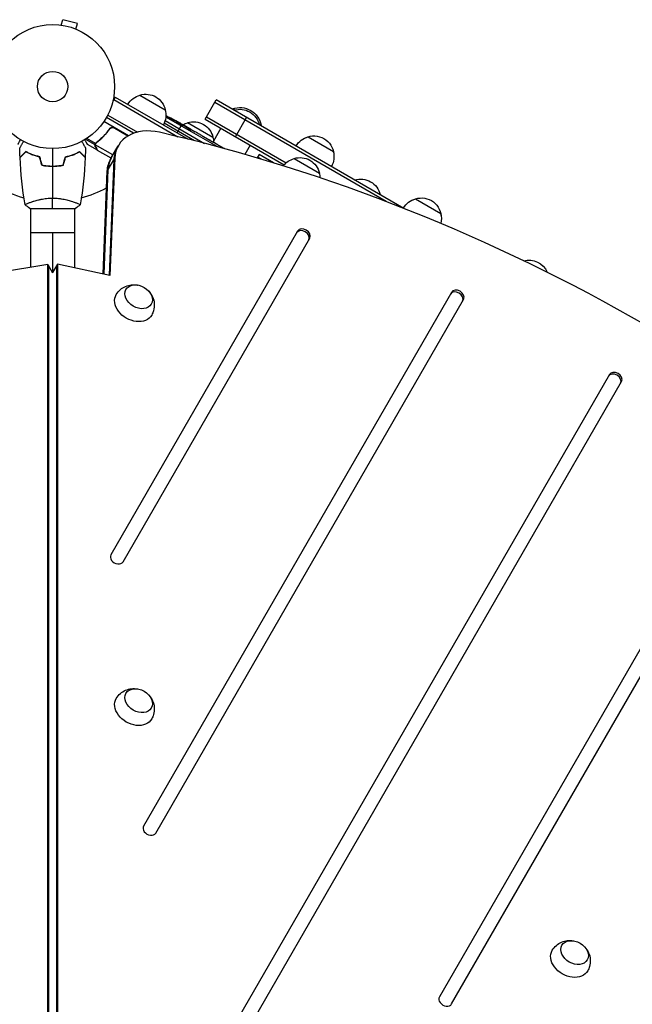
# Model space of a CAD drawing. Units: millimetres. Extents: x -3937 to 4543, y -3924 to 3893.
# Drawn here: x 909 to 1432, y 839 to 1680 of the extents above; entities that cross this region are included whole.
import ezdxf

# ---------------------------------------------------------------- set-up
doc = ezdxf.new("R2010")
doc.units = ezdxf.units.MM
doc.header["$LTSCALE"] = 20
doc.layers.add('2d', color=230, linetype='Continuous')

msp = doc.modelspace()

# ---------------------------------------------------------------- linework, layer by layer
at = {"layer": '2d'}
for p, q in [((942.92, 1675.67), (942.87, 1675.69)), ((942.87, 1675.68), (942.87, 1675.69)), ((944.37, 1675.49), (945.62, 1680.13)), ((958.17, 1676.76), (945.62, 1680.13)), ((956.93, 1672.13), (958.17, 1676.76)), ((958.33, 1671.54), (958.28, 1671.56)), ((958.33, 1671.54), (958.33, 1671.54)), ((1011.69, 1615.7), (1033.34, 1603.2)), ((990.53, 1614.05), (988.59, 1610.69)), ((989.28, 1611.89), (1044.14, 1580.22)), ((990.53, 1614.05), (1052.84, 1578.08)), ((1067.35, 1595.11), (1076.85, 1611.56)), ((1221.98, 1524.89), (1075.6, 1609.4)), ((1237.18, 1519), (1076.85, 1611.56)), ((984.14, 1598.69), (1009.45, 1584.08)), ((1090.71, 1603.56), (1090.96, 1603.99)), ((1092.67, 1603), (1090.96, 1603.99)), ((1001.77, 1581.01), (980.81, 1593.11)), ((1006.18, 1583.08), (982.94, 1596.5)), ((1058.15, 1576.75), (1032.35, 1591.65)), ((1033.2, 1593.98), (1066.94, 1574.49)), ((1077.53, 1571.7), (1033.77, 1596.97)), ((1036.28, 1595.9), (1036.37, 1596.05)), ((1039.07, 1595.41), (1039.15, 1595.54)), ((1039.91, 1594.08), (1040.25, 1594.62)), ((1040.13, 1594.01), (1040.47, 1594.56)), ((1041.63, 1593.48), (1041.99, 1594.06)), ((1041.99, 1594.06), (1041.99, 1594.06)), ((1043.36, 1583.55), (1047.11, 1590.04)), ((1046.07, 1591.33), (1046.26, 1591.69)), ((1047.32, 1590.41), (1047.43, 1590.6)), ((1047.54, 1590.8), (1047.61, 1590.92)), ((1047.61, 1590.92), (1050.32, 1589.35)), ((1048.38, 1590.04), (1048.48, 1590.23)), ((1052.39, 1592.2), (1074.04, 1579.7)), ((1067.35, 1595.11), (1134.82, 1556.16)), ((1068.6, 1597.27), (1136.65, 1557.98)), ((1093.33, 1580.11), (1102.83, 1596.56)), ((1115.21, 1589.99), (1113.49, 1590.98)), ((1114.96, 1589.56), (1115.21, 1589.99)), ((985.36, 1586.09), (986.11, 1587.4)), ((1001.4, 1580.79), (988.89, 1588.02)), ((989.84, 1587.67), (1001.57, 1580.9)), ((1005.31, 1582.74), (1005.67, 1583.38)), ((1054.04, 1586.63), (1054.15, 1586.82)), ((1055.48, 1586.37), (1055.48, 1586.37)), ((1055.48, 1586.37), (1058.95, 1584.37)), ((1080.77, 1587.36), (1074.5, 1576.49)), ((973.25, 1573.19), (964.98, 1577.97)), ((973.67, 1574.47), (966.23, 1578.77)), ((975.26, 1568.6), (966.77, 1573.5)), ((973.25, 1573.19), (973.57, 1573.75)), ((988.62, 1564.65), (973.47, 1573.39)), ((973.82, 1574.3), (973.82, 1574.3)), ((974.17, 1574.79), (974.5, 1575.37)), ((976.93, 1577.11), (977.24, 1577.65)), ((986.81, 1561.51), (993.16, 1572.51)), ((1066, 1580.3), (1071.38, 1577.19)), ((1076.23, 1574.36), (1074.4, 1575.41)), ((1075.37, 1574.85), (1075.38, 1574.87)), ((1079.28, 1572.63), (1082.64, 1570.69)), ((1105.89, 1572.86), (1101.4, 1565.09)), ((1155.34, 1580.1), (1176.99, 1567.6)), ((973.64, 1571.41), (973.7, 1571.52)), ((975.26, 1568.6), (975.32, 1568.7)), ((986.99, 1561.83), (975.43, 1568.5)), ((1113.57, 1564.96), (1111.89, 1562.04)), ((1125.89, 1557.85), (1113.57, 1564.96)), ((983.77, 1550.8), (990.13, 1561.8)), ((989.29, 1560.36), (985.25, 1461.85)), ((990.13, 1561.8), (986.02, 1461.68)), ((1115.44, 1561), (1112.32, 1562.79)), ((1123.66, 1559.13), (1123.36, 1558.62)), ((1143.39, 1561.6), (1165.04, 1549.1)), ((935.04, 1555.2), (935.04, 1555)), ((937.04, 1555.16), (937.04, 1554.96)), ((939.04, 1555.2), (939.04, 1555)), ((980.17, 1462.96), (983.77, 1550.8)), ((980.94, 1462.79), (984.61, 1552.25)), ((918.04, 1524.19), (918.04, 1524.19)), ((956.04, 1524.19), (956.04, 1524.19)), ((1247.14, 1527.1), (1268.79, 1514.6)), ((917.54, 1519), (956.54, 1519)), ((918.04, 1519), (918.04, 1468.49)), ((956.04, 1468.22), (956.04, 1519)), ((956.04, 1498), (918.04, 1498)), ((937.04, 1498), (937.04, 1464.4)), ((1146.36, 1499.56), (986.79, 1223.17)), ((997.18, 1217.17), (1156.75, 1493.56)), ((932.96, 1470.92), (869.41, 1460.56)), ((932.96, 1470.92), (937.04, 1463.85)), ((932.96, 741.22), (932.96, 1470.92)), ((933.8, 739.77), (933.79, 1469.47)), ((941.12, 1471.47), (936.88, 1464.13)), ((940.28, 1470.02), (940.28, 739.77)), ((986.02, 1461.68), (941.12, 1471.47)), ((941.12, 1471.47), (941.12, 741.22)), ((1277.84, 1447.28), (1014.71, 991.53)), ((1025.1, 985.53), (1288.23, 1441.28)), ((1412.83, 1377.09), (1053.02, 753.88)), ((1063.41, 747.88), (1423.22, 1371.09)), ((1530.72, 1301.28), (1267.59, 845.53)), ((1277.98, 839.53), (1541.11, 1295.28))]:
    msp.add_line(p, q, dxfattribs=at)
for radius in [53, 13]:
    msp.add_circle((937.04, 1623), radius, dxfattribs=at)
at = {"layer": '2d', "extrusion": (0, 0, -1)}
for centre, radius, start, end in [((-1015.99, 1599.14), 17, 30.6413, 75.8135), ((-1016.75, 1599.47), 17, 72.66793, 167.33207), ((-1016.85, 1598.64), 17, 164.1865, 209.3587), ((-928.34, 1384.32), 238.55, 116.25138, 118.45312), ((-1097.17, 1586.75), 18.33, 70.19046, 169.80954), ((-1097.07, 1586.58), 17, 72.66793, 167.33207), ((-928.34, 1384.32), 238.55, 119.62635, 120), ((-1056.69, 1575.64), 17, 60.74329, 75.8135), ((-1057.46, 1575.97), 17, 72.66793, 167.33207), ((-1160.4, 1563.88), 17, 65.44261, 174.55738), ((-1057.56, 1575.14), 17, 164.1865, 179.38385), ((-1159.63, 1563.55), 17, 30.6413, 75.8135), ((-1160.5, 1563.05), 17, 164.1865, 209.3587), ((-1147.68, 1545.04), 17, 37.12709, 75.8135), ((-1148.45, 1545.37), 17, 72.66793, 167.33207), ((-1148.55, 1544.54), 17, 164.1865, 178.02225), ((-1200.3, 1526.98), 17, 72.66793, 167.33207), ((-1251.43, 1510.55), 17, 30.6413, 75.8135), ((-1252.2, 1510.88), 17, 65.44261, 174.55738), ((-1252.3, 1510.05), 17, 164.1865, 193.35221), ((-1344, 1457.88), 17, 75.00205, 157.13166)]:
    msp.add_arc(centre, radius, start, end, dxfattribs=at)
at = {"layer": '2d'}
for start, end in [(225.20005, 255.51239), (284.48761, 298.09259)]:
    msp.add_arc((937.04, 1623), 98, start, end, dxfattribs=at)
at = {"layer": '2d', "extrusion": (0, 0, -1)}
for centre, major_axis, ratio, start_param, end_param in [((928.77, 1384.19), (69.55, 228.17), 0.987978, 0.162375, 0.187622), ((926.12, 1386.36), (160.92, 175.1), 0.987086, -0.276028, -0.257971), ((920.96, 1388.98), (127.21, 201.57), 0.462192, -0.117477, -0.0806), ((936.34, 1380.52), (102.12, 214.64), 0.898331, 0.022509, 0.047122), ((968.23, 1361.29), (-418, 255.35), 0.486532, 1.464528, 1.465264), ((947.92, 1373.02), (127.62, 201.75), 0.30935, -0.002563, 0.003985), ((1021.45, 1541.51), (-34.64, 20), 0.74345, -0.3714, 0), ((1022.28, 1542.96), (-34.64, 20), 0.74345, -0.3714, 0), ((1010.54, 1443.49), (-10.83, 6.25), 0.74345, 3.141593, 9.424778), ((1006.52, 1436.54), (-15.16, 8.75), 0.74345, 3.12915, 6.295628), ((1010.54, 1098.56), (-10.83, 6.25), 0.74345, 3.141593, 9.424778), ((1006.52, 1091.61), (-15.16, 8.75), 0.74345, 3.12915, 6.295628), ((1383.15, 883.43), (-10.83, 6.25), 0.74345, 3.141593, 9.424778), ((1379.14, 876.48), (-15.16, 8.75), 0.74345, 3.12915, 6.295628)]:
    msp.add_ellipse(centre, major_axis=major_axis, ratio=ratio, start_param=start_param, end_param=end_param, dxfattribs=at)
at = {"layer": '2d'}
for centre, major_axis, ratio, start_param, end_param in [((937, 1379.77), (110.89, 210.92), 0.469984, 0.050241, 0.08068), ((881.19, 1411.54), (-520.42, 288.12), 0.400689, 4.603161, 4.612932), ((1027.8, 1552.51), (-34.64, 20), 0.74345, -1.179753, 0.3714), ((1012.59, 671.85), (-1005.19, 580.34), 0.74345, 4.321346, 5.103432), ((931.3, 1382.61), (132, 199.06), 0.587825, 0.0253, 0.036439), ((964.3, 1363.56), (110.91, 211.4), 0.30935, -0.002563, 0.003985), ((1026.97, 1551.07), (-34.64, 20), 0.74345, 0, 0.3714), ((1026.97, 1551.07), (-34.64, 20), 0.74345, 0, 0.3714), ((1022.28, 1542.96), (-34.64, 20), 0.74345, 0, 0.3714), ((1150.72, 1495.11), (-5.2, 3), 0.74345, 3.141593, 6.283185), ((1151.56, 1496.56), (-5.2, 3), 0.74345, 3.141593, 6.283185), ((1282.2, 1442.83), (-5.2, 3), 0.74345, 3.141593, 6.283185), ((1283.03, 1444.28), (-5.2, 3), 0.74345, 3.141593, 6.283185), ((1418.02, 1374.09), (-5.2, 3), 0.74345, 3.141593, 6.283185), ((1417.19, 1372.64), (-5.2, 3), 0.74345, 3.141593, 6.283185), ((991.99, 1220.17), (-5.2, 3), 0.74345, 0, 3.141593), ((1019.9, 988.53), (-5.2, 3), 0.74345, 0, 3.141593), ((1272.78, 842.53), (-5.2, 3), 0.74345, 0, 3.141593)]:
    msp.add_ellipse(centre, major_axis=major_axis, ratio=ratio, start_param=start_param, end_param=end_param, dxfattribs=at)
for points, knots in [([(1039.54, 1594.2), (1039.49, 1594.22), (1039.43, 1594.24), (1039.3, 1594.29), (1039.23, 1594.32), (1039.07, 1594.38), (1038.99, 1594.42), (1038.81, 1594.5), (1038.72, 1594.54), (1038.53, 1594.63), (1038.43, 1594.68), (1038.23, 1594.78), (1038.13, 1594.83), (1037.93, 1594.93), (1037.82, 1594.98), (1037.62, 1595.09), (1037.52, 1595.15), (1037.23, 1595.31), (1037.04, 1595.41), (1036.71, 1595.61), (1036.56, 1595.7), (1036.33, 1595.86), (1036.24, 1595.93), (1036.13, 1596.03), (1036.1, 1596.07), (1036.11, 1596.08), (1036.12, 1596.1), (1036.15, 1596.1), (1036.23, 1596.09), (1036.29, 1596.07), (1036.37, 1596.05)], [0.000504699, 0.000504699, 0.000504699, 0.000504699, 0.000848397, 0.000848397, 0.001192095, 0.001192095, 0.001535792, 0.001535792, 0.00187949, 0.00187949, 0.002223188, 0.002223188, 0.002566885, 0.002566885, 0.002910583, 0.002910583, 0.003254281, 0.003254281, 0.003941676, 0.003941676, 0.004629072, 0.004629072, 0.005316467, 0.005316467, 0.006003862, 0.006003862, 0.006003862, 0.006502526, 0.006502526, 0.00700119, 0.00700119, 0.00700119, 0.00700119]), ([(1039.98, 1594.9), (1039.66, 1595.08), (1039.3, 1595.28), (1038.7, 1595.61), (1038.49, 1595.73), (1038.06, 1595.95), (1037.85, 1596.07), (1037.62, 1596.19)], [0.000012654, 0.000012654, 0.000012654, 0.000012654, 0.001527228, 0.001527228, 0.002284515, 0.002284515, 0.003041801, 0.003041801, 0.003041801, 0.003041801]), ([(1039.15, 1595.54), (1039.32, 1595.45), (1039.5, 1595.35), (1039.85, 1595.17), (1040.03, 1595.07), (1040.37, 1594.9), (1040.53, 1594.81), (1040.84, 1594.65), (1040.99, 1594.57), (1041.26, 1594.43), (1041.38, 1594.37), (1041.6, 1594.26), (1041.69, 1594.21), (1041.84, 1594.13), (1041.89, 1594.1), (1041.97, 1594.07), (1041.99, 1594.06), (1041.99, 1594.06)], [0.000001399, 0.000001399, 0.000001399, 0.000001399, 0.000597808, 0.000597808, 0.001194216, 0.001194216, 0.001790625, 0.001790625, 0.002387034, 0.002387034, 0.002983443, 0.002983443, 0.003579851, 0.003579851, 0.00417626, 0.00417626, 0.004772669, 0.004772669, 0.004772669, 0.004772669]), ([(1040.25, 1594.62), (1040.34, 1594.59), (1040.41, 1594.56), (1040.48, 1594.55), (1040.48, 1594.56), (1040.41, 1594.63), (1040.24, 1594.74), (1039.98, 1594.9)], [0.000008673, 0.000008673, 0.000008673, 0.000008673, 0.000638311, 0.000638311, 0.00126795, 0.00126795, 0.002527227, 0.002527227, 0.002527227, 0.002527227]), ([(1046.23, 1591.63), (1046.23, 1591.63), (1046.21, 1591.63), (1046.15, 1591.65), (1046.11, 1591.67), (1046, 1591.73), (1045.93, 1591.76), (1045.78, 1591.84), (1045.68, 1591.89), (1045.48, 1591.99), (1045.38, 1592.05), (1045.14, 1592.18), (1045.01, 1592.25), (1044.63, 1592.46), (1044.34, 1592.61), (1043.93, 1592.84), (1043.78, 1592.92), (1043.51, 1593.08), (1043.38, 1593.15), (1043.12, 1593.3), (1043, 1593.37), (1042.77, 1593.5), (1042.66, 1593.56), (1042.46, 1593.68), (1042.38, 1593.73), (1042.22, 1593.82), (1042.16, 1593.86), (1042.05, 1593.93), (1042.02, 1593.95), (1041.97, 1593.99), (1041.95, 1594), (1041.96, 1594)], [0.000000197, 0.000000197, 0.000000197, 0.000000197, 0.000478082, 0.000478082, 0.000955967, 0.000955967, 0.001433851, 0.001433851, 0.001911736, 0.001911736, 0.002389621, 0.002389621, 0.002867505, 0.002867505, 0.003823275, 0.003823275, 0.00430116, 0.00430116, 0.004779044, 0.004779044, 0.005256929, 0.005256929, 0.005734814, 0.005734814, 0.006212698, 0.006212698, 0.006690583, 0.006690583, 0.007168468, 0.007168468, 0.007646353, 0.007646353, 0.007646353, 0.007646353]), ([(1047.32, 1590.41), (1047.12, 1590.54), (1046.9, 1590.68), (1046.56, 1590.89), (1046.44, 1590.96), (1046.2, 1591.1), (1046.08, 1591.17), (1045.71, 1591.38), (1045.46, 1591.52), (1045.1, 1591.71), (1044.98, 1591.78), (1044.74, 1591.9), (1044.63, 1591.96), (1044.3, 1592.13), (1044.09, 1592.23), (1043.72, 1592.41), (1043.56, 1592.48), (1043.35, 1592.56), (1043.29, 1592.58), (1043.18, 1592.62), (1043.14, 1592.63), (1043.02, 1592.66), (1042.98, 1592.66), (1042.97, 1592.64), (1042.96, 1592.63), (1042.96, 1592.62), (1042.98, 1592.58), (1043, 1592.55), (1043.08, 1592.47), (1043.17, 1592.4), (1043.4, 1592.22), (1043.54, 1592.12), (1043.8, 1591.95), (1043.89, 1591.89), (1044.08, 1591.76), (1044.18, 1591.7), (1044.49, 1591.5), (1044.73, 1591.36), (1045.08, 1591.15), (1045.2, 1591.08), (1045.44, 1590.94), (1045.57, 1590.87), (1045.94, 1590.66), (1046.18, 1590.52), (1046.66, 1590.27), (1046.89, 1590.15), (1047.11, 1590.04)], [0.00000024, 0.00000024, 0.00000024, 0.00000024, 0.00084465, 0.00084465, 0.00126686, 0.00126686, 0.00168907, 0.00168907, 0.00253349, 0.00253349, 0.0029557, 0.0029557, 0.00337791, 0.00337791, 0.00422233, 0.00422233, 0.00506674, 0.00506674, 0.00548895, 0.00548895, 0.00591116, 0.00591116, 0.00675558, 0.00675558, 0.00675558, 0.00717871, 0.00717871, 0.00760184, 0.00760184, 0.00844811, 0.00844811, 0.00929437, 0.00929437, 0.0097175, 0.0097175, 0.01014064, 0.01014064, 0.0109869, 0.0109869, 0.01141003, 0.01141003, 0.01183316, 0.01183316, 0.01267943, 0.01267943, 0.01352569, 0.01352569, 0.01352569, 0.01352569]), ([(1046.24, 1591.65), (1046.24, 1591.64), (1046.26, 1591.62), (1046.37, 1591.54), (1046.46, 1591.48), (1046.68, 1591.33), (1046.82, 1591.25), (1047.15, 1591.04), (1047.33, 1590.92), (1047.54, 1590.8)], [0.000000197, 0.000000197, 0.000000197, 0.000000197, 0.000938699, 0.000938699, 0.0018772, 0.0018772, 0.002815702, 0.002815702, 0.003754204, 0.003754204, 0.003754204, 0.003754204]), ([(1047.11, 1590.04), (1047.31, 1589.94), (1047.49, 1589.86), (1047.81, 1589.71), (1047.96, 1589.65), (1048.13, 1589.58), (1048.19, 1589.56), (1048.28, 1589.53), (1048.32, 1589.52), (1048.42, 1589.5), (1048.46, 1589.5), (1048.47, 1589.52), (1048.48, 1589.54), (1048.46, 1589.58), (1048.37, 1589.67), (1048.29, 1589.74), (1048.09, 1589.89), (1047.97, 1589.98), (1047.67, 1590.18), (1047.51, 1590.29), (1047.32, 1590.41)], [0.000000236, 0.000000236, 0.000000236, 0.000000236, 0.000786268, 0.000786268, 0.0015723, 0.0015723, 0.001965316, 0.001965316, 0.002358332, 0.002358332, 0.003144365, 0.003144365, 0.003144365, 0.003924783, 0.003924783, 0.004705201, 0.004705201, 0.005485619, 0.005485619, 0.006266036, 0.006266036, 0.006266036, 0.006266036]), ([(1055.48, 1586.37), (1055.48, 1586.37), (1055.46, 1586.38), (1055.4, 1586.41), (1055.35, 1586.44), (1055.22, 1586.51), (1055.14, 1586.56), (1054.95, 1586.66), (1054.84, 1586.72), (1054.6, 1586.86), (1054.47, 1586.93), (1054.18, 1587.09), (1054.03, 1587.18), (1053.72, 1587.35), (1053.56, 1587.45), (1053.22, 1587.64), (1053.06, 1587.73), (1052.72, 1587.93), (1052.55, 1588.03), (1052.22, 1588.22), (1052.06, 1588.31), (1051.75, 1588.5), (1051.6, 1588.58), (1051.32, 1588.75), (1051.19, 1588.83), (1050.95, 1588.97), (1050.84, 1589.03), (1050.66, 1589.14), (1050.58, 1589.19), (1050.45, 1589.27), (1050.4, 1589.3), (1050.34, 1589.34), (1050.32, 1589.35), (1050.32, 1589.35)], [0.000000197, 0.000000197, 0.000000197, 0.000000197, 0.000582564, 0.000582564, 0.00116493, 0.00116493, 0.001747296, 0.001747296, 0.002329663, 0.002329663, 0.002912029, 0.002912029, 0.003494395, 0.003494395, 0.004076762, 0.004076762, 0.004659128, 0.004659128, 0.005241494, 0.005241494, 0.005823861, 0.005823861, 0.006406227, 0.006406227, 0.006988593, 0.006988593, 0.00757096, 0.00757096, 0.008153326, 0.008153326, 0.008735693, 0.008735693, 0.009318059, 0.009318059, 0.009318059, 0.009318059]), ([(985.87, 1587.11), (984.16, 1584.79), (982.34, 1582.65), (979.93, 1580.18), (979.44, 1579.7), (978.45, 1578.75), (977.95, 1578.29), (976.44, 1576.94), (975.42, 1576.08), (974.39, 1575.28)], [0.00267622, 0.00267622, 0.00267622, 0.00267622, 0.01136401, 0.01136401, 0.01353595, 0.01353595, 0.0157079, 0.0157079, 0.0200518, 0.0200518, 0.0200518, 0.0200518]), ([(974.56, 1575.16), (976.61, 1576.77), (978.59, 1578.53), (982.39, 1582.41), (984.21, 1584.53), (985.93, 1586.85)], [0, 0, 0, 0, 0.00859307, 0.00859307, 0.01718614, 0.01718614, 0.01718614, 0.01718614]), ([(985.87, 1587.11), (985.98, 1587.26), (986.1, 1587.39), (986.36, 1587.64), (986.5, 1587.75), (986.81, 1587.95), (986.97, 1588.03), (987.3, 1588.17), (987.48, 1588.23), (987.84, 1588.3), (988.02, 1588.32), (988.39, 1588.33), (988.57, 1588.32), (988.93, 1588.27), (989.11, 1588.22), (989.45, 1588.1), (989.62, 1588.02), (989.78, 1587.93)], [0, 0, 0, 0, 0.000547232, 0.000547232, 0.001094464, 0.001094464, 0.001641696, 0.001641696, 0.002188928, 0.002188928, 0.002736159, 0.002736159, 0.003283391, 0.003283391, 0.003830623, 0.003830623, 0.004377855, 0.004377855, 0.004377855, 0.004377855]), ([(985.93, 1586.85), (986.09, 1587.08), (986.29, 1587.27), (986.62, 1587.53), (986.74, 1587.61), (986.98, 1587.75), (987.1, 1587.81), (987.49, 1587.96), (987.77, 1588.03), (988.19, 1588.07), (988.33, 1588.07), (988.61, 1588.06), (988.75, 1588.04), (988.89, 1588.02)], [0, 0, 0, 0, 0.000839577, 0.000839577, 0.001259366, 0.001259366, 0.001679155, 0.001679155, 0.002518732, 0.002518732, 0.002938521, 0.002938521, 0.00335831, 0.00335831, 0.00335831, 0.00335831]), ([(1052.68, 1587.42), (1052.79, 1587.35), (1052.9, 1587.28), (1053.13, 1587.15), (1053.24, 1587.08), (1053.48, 1586.95), (1053.59, 1586.88), (1053.82, 1586.75), (1053.94, 1586.69), (1054.26, 1586.51), (1054.47, 1586.41), (1054.72, 1586.28), (1054.8, 1586.24), (1054.93, 1586.18), (1054.99, 1586.16), (1055.09, 1586.12), (1055.12, 1586.11), (1055.18, 1586.09), (1055.19, 1586.09), (1055.2, 1586.11), (1055.16, 1586.15), (1055.04, 1586.25), (1054.99, 1586.28), (1054.86, 1586.37), (1054.79, 1586.42), (1054.63, 1586.52), (1054.54, 1586.58), (1054.35, 1586.69), (1054.25, 1586.76), (1054.15, 1586.82)], [0.000091322, 0.000091322, 0.000091322, 0.000091322, 0.000493092, 0.000493092, 0.000894863, 0.000894863, 0.001296633, 0.001296633, 0.001698403, 0.001698403, 0.002501944, 0.002501944, 0.002903714, 0.002903714, 0.003305485, 0.003305485, 0.003707255, 0.003707255, 0.004109026, 0.004109026, 0.004912566, 0.004912566, 0.005314337, 0.005314337, 0.005716107, 0.005716107, 0.006117877, 0.006117877, 0.006519648, 0.006519648, 0.006519648, 0.006519648]), ([(1061.4, 1582.92), (1061.17, 1583.06), (1060.96, 1583.18), (1060.58, 1583.41), (1060.42, 1583.5), (1060.3, 1583.57)], [0.000000517, 0.000000517, 0.000000517, 0.000000517, 0.000835055, 0.000835055, 0.001669592, 0.001669592, 0.001669592, 0.001669592]), ([(1064.58, 1581.09), (1064.07, 1581.38), (1063.54, 1581.68), (1062.72, 1582.15), (1062.45, 1582.31), (1061.92, 1582.62), (1061.66, 1582.77), (1061.4, 1582.92)], [0.000003272, 0.000003272, 0.000003272, 0.000003272, 0.00186313, 0.00186313, 0.002793058, 0.002793058, 0.003722987, 0.003722987, 0.003722987, 0.003722987]), ([(1064.58, 1581.09), (1064.79, 1580.97), (1064.98, 1580.86), (1065.33, 1580.66), (1065.48, 1580.58), (1065.86, 1580.37), (1066, 1580.29), (1066, 1580.29)], [0.000000543, 0.000000543, 0.000000543, 0.000000543, 0.000745385, 0.000745385, 0.001490227, 0.001490227, 0.002979911, 0.002979911, 0.002979911, 0.002979911]), ([(907.31, 1573.5), (907.31, 1573.5), (907.38, 1573.62), (907.59, 1573.99), (907.68, 1574.14), (907.84, 1574.42), (907.92, 1574.57), (908.03, 1574.76), (908.08, 1574.85), (908.12, 1574.91), (908.14, 1574.94), (908.53, 1575.62), (909.04, 1576.5), (909.68, 1577.61)], [0.5, 0.5, 0.5, 0.5, 0.625, 0.625, 0.6875, 0.6875, 0.71875, 0.734375, 0.7421875, 0.7421875, 0.75, 0.75, 0.9202302, 0.9202302, 0.9202302, 0.9202302]), ([(909.02, 1570.61), (909.02, 1570.61), (909.02, 1570.62), (909.03, 1570.64), (909.04, 1570.64), (909.05, 1570.66), (909.05, 1570.67), (909.06, 1570.68), (909.07, 1570.69), (909.11, 1570.77), (909.16, 1570.85), (909.36, 1571.2), (909.57, 1571.56), (909.96, 1572.25), (910.11, 1572.5), (910.43, 1573.05), (910.59, 1573.34), (911.12, 1574.26), (911.52, 1574.94), (912.03, 1575.83), (912.13, 1576), (912.23, 1576.17)], [0.03093242, 0.03093242, 0.03093242, 0.03093242, 0.03756195, 0.03756195, 0.04131815, 0.04131815, 0.04225719, 0.04225719, 0.04319624, 0.04319624, 0.04507434, 0.04507434, 0.04883054, 0.04883054, 0.05070863, 0.05070863, 0.05258673, 0.05258673, 0.05634293, 0.05634293, 0.05718798, 0.05718798, 0.05718798, 0.05718798]), ([(961.85, 1576.17), (961.95, 1575.99), (962.05, 1575.82), (962.57, 1574.92), (962.97, 1574.24), (963.5, 1573.31), (963.67, 1573.01), (963.99, 1572.46), (964.14, 1572.21), (964.4, 1571.76), (964.52, 1571.55), (964.72, 1571.2), (964.8, 1571.06), (964.93, 1570.83), (964.98, 1570.75), (965.02, 1570.68), (965.02, 1570.67), (965.03, 1570.67), (965.03, 1570.66), (965.04, 1570.64), (965.05, 1570.64), (965.05, 1570.62), (965.06, 1570.61), (965.06, 1570.61)], [0.00292306, 0.00292306, 0.00292306, 0.00292306, 0.00379004, 0.00379004, 0.00758008, 0.00758008, 0.0094751, 0.0094751, 0.01137012, 0.01137012, 0.01326514, 0.01326514, 0.01516016, 0.01516016, 0.01705518, 0.01705518, 0.01800269, 0.01800269, 0.0189502, 0.0189502, 0.02274024, 0.02274024, 0.02935902, 0.02935902, 0.02935902, 0.02935902]), ([(964.4, 1577.61), (964.65, 1577.17), (964.89, 1576.77), (965.28, 1576.08), (965.45, 1575.79), (965.68, 1575.39), (965.79, 1575.2), (965.89, 1575.02), (965.96, 1574.91), (965.99, 1574.85), (966.52, 1573.93), (966.77, 1573.5), (966.77, 1573.5)], [0.0535023, 0.0535023, 0.0535023, 0.0535023, 0.125, 0.125, 0.1875, 0.1875, 0.21875, 0.234375, 0.234375, 0.25, 0.25, 0.5, 0.5, 0.5, 0.5]), ([(973.64, 1571.41), (973.56, 1571.55), (973.49, 1571.69), (973.4, 1571.92), (973.38, 1572), (973.34, 1572.12), (973.33, 1572.18), (973.31, 1572.25), (973.3, 1572.28), (973.3, 1572.3), (973.3, 1572.31), (973.29, 1572.32), (973.24, 1572.61), (973.22, 1572.9), (973.25, 1573.19)], [0, 0, 0, 0, 0.25, 0.25, 0.375, 0.375, 0.4375, 0.46875, 0.484375, 0.492187, 0.492187, 0.5, 0.5, 1, 1, 1, 1]), ([(973.25, 1573.19), (973.25, 1573.26), (973.26, 1573.33), (973.29, 1573.51), (973.31, 1573.61), (973.37, 1573.82), (973.41, 1573.93), (973.51, 1574.17), (973.57, 1574.29), (973.64, 1574.42)], [0, 0, 0, 0, 0.00051115, 0.00051115, 0.001022301, 0.001022301, 0.001533451, 0.001533451, 0.002044601, 0.002044601, 0.002044601, 0.002044601]), ([(973.42, 1572.98), (973.4, 1572.71), (973.42, 1572.43), (973.52, 1572.02), (973.56, 1571.88), (973.66, 1571.59), (973.73, 1571.45), (973.82, 1571.3)], [0, 0, 0, 0, 0.00218234, 0.00218234, 0.003273511, 0.003273511, 0.004364681, 0.004364681, 0.004364681, 0.004364681]), ([(1072.02, 1576.81), (1072.11, 1576.76), (1072.23, 1576.68), (1072.47, 1576.54), (1072.56, 1576.49), (1072.74, 1576.38), (1072.84, 1576.32), (1073.05, 1576.2), (1073.16, 1576.13), (1073.39, 1576), (1073.51, 1575.93), (1073.76, 1575.79), (1073.88, 1575.71), (1074.14, 1575.56), (1074.27, 1575.49), (1074.4, 1575.41)], [0.000000319, 0.000000319, 0.000000319, 0.000000319, 0.000888854, 0.000888854, 0.001333122, 0.001333122, 0.001777389, 0.001777389, 0.002221657, 0.002221657, 0.002665925, 0.002665925, 0.003110192, 0.003110192, 0.00355446, 0.00355446, 0.00355446, 0.00355446]), ([(1078.63, 1573), (1078.53, 1573.05), (1078.41, 1573.12), (1078.17, 1573.25), (1078.08, 1573.3), (1077.89, 1573.41), (1077.79, 1573.46), (1077.58, 1573.58), (1077.47, 1573.65), (1077.24, 1573.78), (1077.12, 1573.85), (1076.87, 1573.99), (1076.74, 1574.06), (1076.49, 1574.21), (1076.36, 1574.28), (1076.23, 1574.36)], [0.000000319, 0.000000319, 0.000000319, 0.000000319, 0.000888854, 0.000888854, 0.001333121, 0.001333121, 0.001777389, 0.001777389, 0.002221656, 0.002221656, 0.002665924, 0.002665924, 0.003110191, 0.003110191, 0.003554458, 0.003554458, 0.003554458, 0.003554458]), ([(914, 1567.49), (913.45, 1566.94), (912.94, 1566.43), (911.99, 1565.49), (911.56, 1565.06), (910.98, 1564.48), (910.8, 1564.3), (910.46, 1563.96), (910.31, 1563.8), (909.89, 1563.38), (909.67, 1563.16), (909.44, 1562.93), (909.38, 1562.87), (909.31, 1562.81), (909.3, 1562.79), (909.27, 1562.77), (909.26, 1562.76), (909.24, 1562.74), (909.23, 1562.73), (909.22, 1562.71), (909.21, 1562.71), (909.21, 1562.7), (909.21, 1562.7), (909.21, 1562.7)], [0, 0, 0, 0, 0.0035063, 0.0035063, 0.0070126, 0.0070126, 0.00876575, 0.00876575, 0.0105189, 0.0105189, 0.0140252, 0.0140252, 0.01577835, 0.01577835, 0.01665493, 0.01665493, 0.0175315, 0.0175315, 0.02103781, 0.02103781, 0.02454411, 0.02454411, 0.0274484, 0.0274484, 0.0274484, 0.0274484]), ([(914.04, 1567.25), (913.48, 1566.7), (912.97, 1566.18), (912.03, 1565.24), (911.59, 1564.8), (911.01, 1564.22), (910.83, 1564.04), (910.49, 1563.7), (910.33, 1563.54), (909.91, 1563.12), (909.69, 1562.9), (909.45, 1562.67), (909.39, 1562.6), (909.31, 1562.52), (909.28, 1562.49), (909.26, 1562.47), (909.24, 1562.46), (909.23, 1562.44), (909.22, 1562.44), (909.22, 1562.43), (909.22, 1562.43), (909.22, 1562.43)], [0, 0, 0, 0, 0.00350666, 0.00350666, 0.00701332, 0.00701332, 0.00876665, 0.00876665, 0.01051997, 0.01051997, 0.01402663, 0.01402663, 0.01577996, 0.01577996, 0.01753329, 0.01753329, 0.02103995, 0.02103995, 0.02454661, 0.02454661, 0.02744921, 0.02744921, 0.02744921, 0.02744921]), ([(926.11, 1563), (924.87, 1563.28), (923.7, 1563.6), (921.45, 1564.29), (920.39, 1564.66), (918.87, 1565.24), (918.38, 1565.44), (917.42, 1565.85), (916.95, 1566.05), (915.59, 1566.67), (914.76, 1567.09), (914, 1567.49)], [0, 0, 0, 0, 0.00404294, 0.00404294, 0.00808588, 0.00808588, 0.01010735, 0.01010735, 0.01212882, 0.01212882, 0.01617176, 0.01617176, 0.01617176, 0.01617176]), ([(925.95, 1562.83), (924.73, 1563.11), (923.58, 1563.43), (921.38, 1564.1), (920.33, 1564.47), (918.34, 1565.23), (917.39, 1565.63), (915.61, 1566.45), (914.79, 1566.85), (914.04, 1567.25)], [0, 0, 0, 0, 0.00398181, 0.00398181, 0.00796362, 0.00796362, 0.01194542, 0.01194542, 0.01592723, 0.01592723, 0.01592723, 0.01592723]), ([(947.97, 1563), (949.21, 1563.28), (950.38, 1563.6), (952.62, 1564.29), (953.69, 1564.66), (955.21, 1565.24), (955.7, 1565.44), (956.66, 1565.85), (957.13, 1566.05), (958.48, 1566.67), (959.32, 1567.09), (960.08, 1567.49)], [0, 0, 0, 0, 0.00404294, 0.00404294, 0.00808588, 0.00808588, 0.01010735, 0.01010735, 0.01212882, 0.01212882, 0.01617176, 0.01617176, 0.01617176, 0.01617176]), ([(948.13, 1562.83), (949.35, 1563.11), (950.5, 1563.43), (952.7, 1564.1), (953.75, 1564.47), (955.74, 1565.23), (956.69, 1565.63), (958.47, 1566.45), (959.29, 1566.85), (960.04, 1567.25)], [0, 0, 0, 0, 0.00398181, 0.00398181, 0.00796362, 0.00796362, 0.01194542, 0.01194542, 0.01592723, 0.01592723, 0.01592723, 0.01592723]), ([(960.04, 1567.25), (960.59, 1566.7), (961.11, 1566.18), (962.05, 1565.24), (962.49, 1564.8), (963.07, 1564.22), (963.25, 1564.04), (963.59, 1563.7), (963.75, 1563.54), (964.17, 1563.12), (964.39, 1562.9), (964.63, 1562.67), (964.69, 1562.6), (964.77, 1562.52), (964.8, 1562.49), (964.82, 1562.47), (964.84, 1562.46), (964.85, 1562.44), (964.85, 1562.44), (964.86, 1562.43), (964.86, 1562.43), (964.86, 1562.43)], [0, 0, 0, 0, 0.00350666, 0.00350666, 0.00701332, 0.00701332, 0.00876665, 0.00876665, 0.01051997, 0.01051997, 0.01402663, 0.01402663, 0.01577996, 0.01577996, 0.01753329, 0.01753329, 0.02103995, 0.02103995, 0.02454661, 0.02454661, 0.02744921, 0.02744921, 0.02744921, 0.02744921]), ([(960.08, 1567.49), (960.63, 1566.94), (961.14, 1566.43), (962.09, 1565.49), (962.52, 1565.06), (963.1, 1564.48), (963.28, 1564.3), (963.62, 1563.96), (963.77, 1563.8), (964.19, 1563.38), (964.41, 1563.16), (964.64, 1562.93), (964.7, 1562.87), (964.77, 1562.81), (964.78, 1562.79), (964.81, 1562.77), (964.81, 1562.76), (964.83, 1562.74), (964.85, 1562.73), (964.86, 1562.71), (964.86, 1562.71), (964.87, 1562.7), (964.87, 1562.7), (964.87, 1562.7)], [0, 0, 0, 0, 0.0035063, 0.0035063, 0.0070126, 0.0070126, 0.00876575, 0.00876575, 0.0105189, 0.0105189, 0.0140252, 0.0140252, 0.01577835, 0.01577835, 0.01665493, 0.01665493, 0.0175315, 0.0175315, 0.02103781, 0.02103781, 0.02454411, 0.02454411, 0.0274484, 0.0274484, 0.0274484, 0.0274484]), ([(973.82, 1571.3), (974.23, 1570.58), (974.58, 1569.98), (975.12, 1569.04), (975.32, 1568.69), (975.43, 1568.5)], [0, 0, 0, 0, 0.00517024, 0.00517024, 0.01034048, 0.01034048, 0.01034048, 0.01034048]), ([(1083.81, 1570), (1083.68, 1570.08), (1083.55, 1570.16), (1083.28, 1570.32), (1083.13, 1570.4), (1082.88, 1570.55), (1082.77, 1570.62), (1082.68, 1570.67)], [0.004687451, 0.004687451, 0.004687451, 0.004687451, 0.005346943, 0.005346943, 0.006238068, 0.006238068, 0.007129192, 0.007129192, 0.007129192, 0.007129192]), ([(927.83, 1555.83), (929.3, 1555.55), (930.8, 1555.33), (933.11, 1555.11), (933.88, 1555.06), (935.45, 1554.98), (936.25, 1554.96), (937.04, 1554.96)], [0, 0, 0, 0, 0.004702909, 0.004702909, 0.007054363, 0.007054363, 0.009405818, 0.009405818, 0.009405818, 0.009405818]), ([(927.99, 1556), (929.43, 1555.73), (930.91, 1555.52), (933.18, 1555.31), (933.94, 1555.25), (935.48, 1555.18), (936.26, 1555.16), (937.04, 1555.16)], [0, 0, 0, 0, 0.004616902, 0.004616902, 0.006925353, 0.006925353, 0.009233803, 0.009233803, 0.009233803, 0.009233803]), ([(937.04, 1555.16), (938.59, 1555.16), (940.12, 1555.23), (942.39, 1555.45), (943.14, 1555.53), (944.63, 1555.74), (945.37, 1555.86), (946.09, 1556)], [0.009233803, 0.009233803, 0.009233803, 0.009233803, 0.013850802, 0.013850802, 0.016159301, 0.016159301, 0.0184678, 0.0184678, 0.0184678, 0.0184678]), ([(937.04, 1554.96), (938.62, 1554.96), (940.17, 1555.04), (942.48, 1555.26), (943.25, 1555.35), (944.77, 1555.56), (945.52, 1555.69), (946.25, 1555.83)], [0.009405818, 0.009405818, 0.009405818, 0.009405818, 0.01410835, 0.01410835, 0.016459616, 0.016459616, 0.018810883, 0.018810883, 0.018810883, 0.018810883]), ([(913.54, 1522), (913.54, 1522), (913.54, 1522), (913.54, 1522), (913.54, 1522.02), (913.53, 1522.07), (913.53, 1522.09), (913.57, 1522.14), (913.6, 1522.17), (913.8, 1522.34), (914.13, 1522.53), (914.87, 1522.89), (915.16, 1523.02), (915.82, 1523.31), (916.18, 1523.47), (917.38, 1523.95), (918.32, 1524.3), (919.66, 1524.76), (919.94, 1524.85), (920.51, 1525.04), (920.8, 1525.13), (921.7, 1525.4), (922.32, 1525.58), (923.62, 1525.94), (924.29, 1526.11), (925.35, 1526.36), (925.71, 1526.44), (926.44, 1526.6), (926.82, 1526.68), (928.7, 1527.05), (930.28, 1527.29), (932.76, 1527.55), (933.61, 1527.62), (935.32, 1527.71), (936.18, 1527.73), (937.04, 1527.73)], [0.12220864, 0.12220864, 0.12220864, 0.12220864, 0.12268837, 0.12268837, 0.12524335, 0.12524335, 0.12652085, 0.12652085, 0.12779834, 0.12779834, 0.13290832, 0.13290832, 0.13546331, 0.13546331, 0.1380183, 0.1380183, 0.14312827, 0.14312827, 0.14440577, 0.14440577, 0.14568326, 0.14568326, 0.14823825, 0.14823825, 0.15079324, 0.15079324, 0.15207073, 0.15207073, 0.15334823, 0.15334823, 0.15845821, 0.15845821, 0.16101319, 0.16101319, 0.16356818, 0.16356818, 0.16356818, 0.16356818]), ([(937.04, 1527.73), (937.9, 1527.73), (938.76, 1527.71), (940.45, 1527.62), (941.29, 1527.55), (942.53, 1527.42), (942.94, 1527.38), (943.75, 1527.27), (944.16, 1527.21), (945.36, 1527.03), (946.14, 1526.9), (947.64, 1526.6), (948.37, 1526.45), (949.79, 1526.11), (950.48, 1525.94), (952.44, 1525.4), (953.63, 1525.03), (955.24, 1524.48), (955.75, 1524.3), (956.69, 1523.94), (957.13, 1523.78), (958.32, 1523.29), (958.97, 1523), (959.72, 1522.64), (959.92, 1522.53), (960.25, 1522.34), (960.37, 1522.26), (960.48, 1522.17), (960.51, 1522.14), (960.55, 1522.09), (960.55, 1522.07), (960.54, 1522.02), (960.54, 1522), (960.54, 1522), (960.54, 1522), (960.54, 1522)], [0.16356818, 0.16356818, 0.16356818, 0.16356818, 0.1661247, 0.1661247, 0.16868122, 0.16868122, 0.16995948, 0.16995948, 0.17123774, 0.17123774, 0.17379425, 0.17379425, 0.17635077, 0.17635077, 0.17890729, 0.17890729, 0.18402032, 0.18402032, 0.18657684, 0.18657684, 0.18913336, 0.18913336, 0.19424639, 0.19424639, 0.19680291, 0.19680291, 0.19935943, 0.19935943, 0.20063769, 0.20063769, 0.20191595, 0.20191595, 0.20447247, 0.20447247, 0.20490292, 0.20490292, 0.20490292, 0.20490292]), ([(991.45, 1445.43), (992.4, 1447.01), (993.6, 1448.42), (996.32, 1450.79), (997.84, 1451.71), (1001.04, 1453.11), (1002.71, 1453.53), (1006.12, 1453.93), (1007.83, 1453.85), (1009.55, 1453.54), (1009.69, 1453.51), (1009.84, 1453.48)], [0.012443, 0.012443, 0.012443, 0.012443, 0.250402, 0.250402, 0.500153, 0.500153, 0.782364, 0.782364, 1.115972, 1.115972, 1.147929, 1.147929, 1.147929, 1.147929]), ([(1019.54, 1447.88), (1020.64, 1446.65), (1021.63, 1445.18), (1023.18, 1441.71), (1023.75, 1439.71), (1024.02, 1435.61), (1023.84, 1433.6), (1022.92, 1430.34), (1022.41, 1429.1), (1021.76, 1427.93)], [1.993664, 1.993664, 1.993664, 1.993664, 2.344042, 2.344042, 2.680571, 2.680571, 2.956606, 2.956606, 3.12915, 3.12915, 3.12915, 3.12915]), ([(991.45, 1100.5), (992.4, 1102.08), (993.6, 1103.49), (996.32, 1105.86), (997.84, 1106.78), (1001.04, 1108.18), (1002.71, 1108.6), (1006.12, 1109), (1007.83, 1108.92), (1009.55, 1108.61), (1009.69, 1108.58), (1009.84, 1108.55)], [0.012443, 0.012443, 0.012443, 0.012443, 0.250402, 0.250402, 0.500153, 0.500153, 0.782364, 0.782364, 1.115972, 1.115972, 1.147929, 1.147929, 1.147929, 1.147929]), ([(1019.54, 1102.95), (1020.64, 1101.72), (1021.63, 1100.25), (1023.18, 1096.78), (1023.75, 1094.78), (1024.02, 1090.68), (1023.84, 1088.67), (1022.92, 1085.41), (1022.41, 1084.17), (1021.76, 1083)], [1.993664, 1.993664, 1.993664, 1.993664, 2.344042, 2.344042, 2.680571, 2.680571, 2.956606, 2.956606, 3.12915, 3.12915, 3.12915, 3.12915]), ([(1364.06, 885.37), (1365.01, 886.95), (1366.22, 888.37), (1368.94, 890.73), (1370.45, 891.66), (1373.65, 893.06), (1375.32, 893.47), (1378.74, 893.88), (1380.44, 893.79), (1382.16, 893.48), (1382.31, 893.46), (1382.46, 893.43)], [0.012443, 0.012443, 0.012443, 0.012443, 0.250402, 0.250402, 0.500153, 0.500153, 0.782364, 0.782364, 1.115972, 1.115972, 1.147929, 1.147929, 1.147929, 1.147929]), ([(1392.15, 887.83), (1393.25, 886.59), (1394.25, 885.12), (1395.8, 881.65), (1396.36, 879.65), (1396.63, 875.55), (1396.46, 873.54), (1395.53, 870.28), (1395.02, 869.04), (1394.37, 867.87)], [1.993664, 1.993664, 1.993664, 1.993664, 2.344042, 2.344042, 2.680571, 2.680571, 2.956606, 2.956606, 3.12915, 3.12915, 3.12915, 3.12915])]:
    msp.add_open_spline(points, degree=3, knots=knots, dxfattribs=at)
for points in [[(1047.54, 1590.8), (1047.82, 1590.62), (1048.14, 1590.43), (1048.48, 1590.23)], [(988.89, 1588.02), (989.23, 1587.95), (989.54, 1587.84), (989.84, 1587.67)], [(973.42, 1572.98), (973.43, 1573.12), (973.45, 1573.25), (973.47, 1573.39)], [(973.47, 1573.39), (973.54, 1573.71), (973.65, 1574), (973.8, 1574.28)], [(973.64, 1574.42), (973.65, 1574.44), (973.66, 1574.45), (973.67, 1574.47)], [(973.67, 1574.47), (973.86, 1574.78), (974.09, 1575.05), (974.39, 1575.28)], [(973.8, 1574.28), (973.81, 1574.28), (973.81, 1574.29), (973.81, 1574.29)], [(973.82, 1574.3), (973.82, 1574.3), (973.81, 1574.3), (973.81, 1574.29)], [(973.82, 1574.3), (973.91, 1574.46), (974.02, 1574.61), (974.14, 1574.75)], [(973.82, 1574.3), (973.85, 1574.36), (973.88, 1574.41), (973.92, 1574.47)], [(974.14, 1574.75), (974.26, 1574.9), (974.41, 1575.04), (974.56, 1575.16)], [(909.21, 1562.7), (909.11, 1565.34), (909.05, 1567.98), (909.02, 1570.61)], [(937.04, 1570), (937.04, 1565.04), (937.04, 1560.09), (937.04, 1555.16)], [(965.06, 1570.61), (965.03, 1567.98), (964.97, 1565.34), (964.87, 1562.7)], [(975.43, 1568.5), (975.4, 1568.56), (975.36, 1568.62), (975.32, 1568.7)], [(1082.68, 1570.67), (1082.66, 1570.68), (1082.65, 1570.68), (1082.64, 1570.69)], [(913.53, 1522.06), (911.17, 1535.39), (909.73, 1548.91), (909.22, 1562.43)], [(927.83, 1555.83), (927.2, 1558.16), (926.57, 1560.5), (925.95, 1562.83)], [(927.99, 1556), (927.36, 1558.33), (926.74, 1560.67), (926.11, 1563)], [(946.09, 1556), (946.72, 1558.33), (947.34, 1560.67), (947.97, 1563)], [(946.25, 1555.83), (946.88, 1558.16), (947.5, 1560.5), (948.13, 1562.83)], [(964.86, 1562.43), (964.35, 1548.91), (962.91, 1535.39), (960.55, 1522.06)], [(937.04, 1554.96), (937.04, 1545.81), (937.04, 1536.73), (937.04, 1527.73)], [(917.54, 1519), (916.12, 1519.93), (914.75, 1520.97), (913.54, 1522)], [(937.04, 1519), (937.04, 1521.53), (937.04, 1524.47), (937.04, 1527.73)], [(960.54, 1522), (959.33, 1520.97), (957.96, 1519.93), (956.54, 1519)]]:
    msp.add_open_spline(points, degree=3, dxfattribs=at)
for points, weights in [([(1048.48, 1590.23), (1050.37, 1589.1), (1052.26, 1587.96), (1054.15, 1586.82)], [1, 0.99998882332, 0.99998882332, 1]), ([(1050.32, 1589.35), (1050.32, 1589.35), (1050.32, 1589.35), (1050.32, 1589.35)], [1, 0.999979602284, 0.99996053438, 0.999942796288]), ([(1066, 1580.3), (1066, 1580.3), (1066, 1580.3), (1066, 1580.29)], [0.999924125596, 0.999946834862, 0.99997212633, 1]), ([(1072.02, 1576.81), (1071.81, 1576.94), (1071.59, 1577.07), (1071.38, 1577.19)], [1, 0.99995827057, 0.99992249284, 0.99989266681]), ([(1078.63, 1573), (1078.84, 1572.88), (1079.06, 1572.76), (1079.28, 1572.63)], [1, 0.999958271076, 0.999922493856, 0.999892668341]), ([(973.64, 1571.41), (974.71, 1569.55), (975.26, 1568.6), (975.26, 1568.6)], [1, 0.989183671007, 0.983775506511, 0.983775506511])]:
    msp.add_rational_spline(points, weights, degree=3, dxfattribs=at)

doc.saveas('drawing.dxf')
